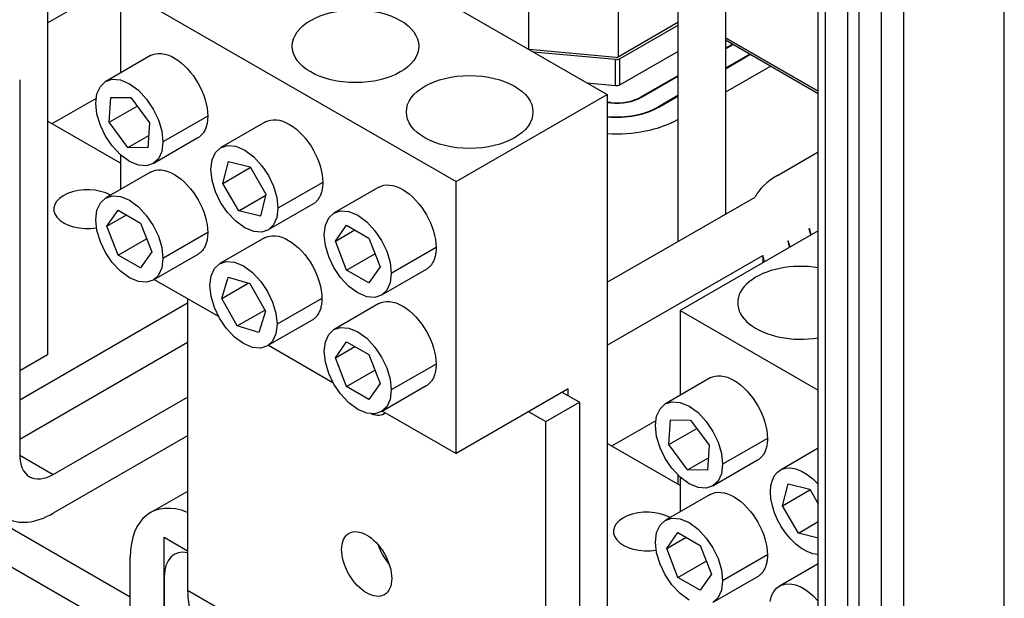
# Model space of a CAD drawing. Units: inches. Extents: x -91 to 362, y -100 to 197.
# Drawn here: x 297 to 305, y 136 to 141 of the extents above; entities that cross this region are included whole.
import ezdxf

# ---------------------------------------------------------------- set-up
doc = ezdxf.new("R2010")
doc.units = ezdxf.units.IN
doc.header["$MEASUREMENT"] = 0
doc.dimstyles.get("Standard").update_dxf_attribs({"dimtxt": 0.18, "dimasz": 0.18, "dimexe": 0.18, "dimexo": 0.0625, "dimgap": 0.09, "dimtad": 0, "dimtih": 1, "dimtoh": 1, "dimzin": 4, "dimdsep": 46, "dimtxsty": 'Standard', "dimcen": 0.09, "dimadec": 0, "dimazin": 1, "dimtfac": 1, "dimtofl": 0, "dimtmove": 0, "dimatfit": 3, "dimfxl": 1, "dimtolj": 1, "dimtzin": 0, "dimarcsym": 0})

msp = doc.modelspace()

# ---------------------------------------------------------------- linework, layer by layer
at = {"color": 7, "lineweight": 30}
for p, q in [((305.2063, 115.2389), (305.2063, 164.0874)), ((305.2063, 115.2389), (305.2063, 164.0874)), ((305.2063, 115.2389), (305.2063, 164.0874)), ((304.234, 163.6768), (304.234, 116.5657)), ((304.234, 163.6768), (304.234, 116.5657)), ((304.234, 163.6768), (304.234, 116.5657)), ((304.4108, 163.6768), (304.4108, 116.5657)), ((304.4108, 163.6768), (304.4108, 116.5657)), ((304.4108, 163.6768), (304.4108, 116.5657)), ((303.7371, 116.3366), (303.7371, 163.4416)), ((303.7371, 116.3366), (303.7371, 163.4416)), ((303.7371, 116.3366), (303.7371, 163.4416)), ((303.792, 163.3714), (303.792, 116.2603)), ((303.792, 163.3714), (303.792, 116.2603)), ((303.792, 163.3714), (303.792, 116.2603)), ((303.9688, 163.3581), (303.9688, 116.0052)), ((303.9688, 163.3581), (303.9688, 116.0052)), ((303.9688, 163.3581), (303.9688, 116.0052)), ((304.0572, 163.3243), (304.0572, 116.0561)), ((304.0572, 163.3243), (304.0572, 116.0561)), ((304.0572, 163.3243), (304.0572, 116.0561)), ((297.6519, 142.8965), (297.6519, 138.2978)), ((299.4197, 141.8785), (302.0713, 140.3516)), ((299.4197, 141.8785), (302.0713, 140.3516)), ((301.4512, 140.7087), (301.4512, 141.6773)), ((301.4512, 140.7087), (301.4512, 141.6773)), ((297.6519, 140.9189), (298.8792, 141.6257)), ((297.6519, 140.9189), (298.8792, 141.6257)), ((302.6284, 141.6086), (302.6284, 139.1914)), ((302.6284, 141.6086), (302.6284, 139.1914)), ((303.0034, 141.3926), (303.0034, 139.4074)), ((303.0034, 141.3926), (303.0034, 139.4074)), ((302.1565, 141.2712), (302.1565, 140.6489)), ((302.1565, 141.2712), (302.1565, 140.6489)), ((298.2268, 141.1916), (300.8785, 139.6646)), ((298.2268, 141.1916), (300.8785, 139.6646)), ((298.2268, 141.1916), (298.2268, 140.5225)), ((302.6284, 140.9207), (302.1506, 140.6455)), ((302.6284, 140.9207), (302.1506, 140.6455)), ((302.6284, 140.8972), (302.171, 140.6338)), ((302.6284, 140.8972), (302.171, 140.6338)), ((303.0034, 140.7999), (303.7371, 140.3773)), ((303.7371, 140.3773), (303.0034, 140.7999)), ((303.0034, 140.7999), (303.7371, 140.3773)), ((303.7371, 140.3773), (303.0034, 140.7999)), ((303.0034, 140.7835), (303.7371, 140.361)), ((303.0034, 140.7835), (303.7371, 140.361)), ((303.0622, 140.7496), (303.0034, 140.7158)), ((303.0622, 140.7496), (303.0034, 140.7158)), ((303.0034, 140.7117), (303.0658, 140.7476)), ((303.0034, 140.7117), (303.0658, 140.7476)), ((298.4639, 140.6591), (298.1104, 140.4555)), ((302.1409, 140.6437), (301.4535, 140.7074)), ((302.1409, 140.6437), (301.4535, 140.7074)), ((302.1363, 140.6273), (301.4882, 140.6873)), ((302.1363, 140.6273), (301.4882, 140.6873)), ((302.171, 140.4294), (302.6284, 140.6928)), ((302.171, 140.4294), (302.6284, 140.6928)), ((303.198, 140.6715), (303.0034, 140.5594)), ((303.198, 140.6715), (303.0034, 140.5594)), ((303.0034, 140.5553), (303.2015, 140.6694)), ((303.0034, 140.5553), (303.2015, 140.6694)), ((302.1363, 140.4229), (302.1363, 140.6273)), ((302.1363, 140.4229), (302.1363, 140.6273)), ((302.171, 140.4294), (302.171, 140.6338)), ((302.171, 140.4294), (302.171, 140.6338)), ((303.362, 140.577), (303.0034, 140.3705)), ((303.362, 140.577), (303.0034, 140.3705)), ((302.6284, 140.4998), (302.3385, 140.3329)), ((302.6284, 140.4998), (302.3385, 140.3329)), ((302.3421, 140.3309), (302.6284, 140.4958)), ((302.3421, 140.3309), (302.6284, 140.4958)), ((297.4313, 140.4679), (297.4313, 137.5069)), ((301.9112, 140.4438), (302.1363, 140.4229)), ((301.9112, 140.4438), (302.1363, 140.4229)), ((300.8785, 139.6646), (302.0713, 140.3516)), ((300.8785, 139.6646), (302.0713, 140.3516)), ((302.0713, 140.3516), (302.0713, 135.7529)), ((302.0713, 140.3516), (302.0713, 135.7529)), ((302.6284, 140.3435), (302.4743, 140.2547)), ((302.6284, 140.3435), (302.4743, 140.2547)), ((302.4778, 140.2527), (302.6284, 140.3394)), ((302.4778, 140.2527), (302.6284, 140.3394)), ((298.0346, 140.3218), (297.686, 140.121)), ((298.1386, 140.1326), (298.1511, 140.3293)), ((298.1386, 140.1326), (298.3596, 140.2599)), ((298.1511, 140.3293), (298.31, 140.3272)), ((298.31, 140.3272), (298.4565, 140.1284)), ((302.0987, 140.2882), (302.0713, 140.2907)), ((302.0987, 140.2882), (302.0713, 140.2907)), ((302.0713, 140.2878), (302.0979, 140.2854)), ((302.0713, 140.2878), (302.0979, 140.2854)), ((302.0987, 140.2882), (302.0987, 140.2853)), ((302.0987, 140.2882), (302.0987, 140.2853)), ((302.3385, 140.3329), (302.3385, 140.3289)), ((302.3385, 140.3329), (302.3385, 140.3289)), ((302.4743, 140.2547), (302.4743, 140.2507)), ((302.4743, 140.2547), (302.4743, 140.2507)), ((298.2268, 139.8096), (297.6519, 140.1407)), ((298.285, 139.9338), (298.1386, 140.1326)), ((298.4565, 140.1284), (298.444, 139.9317)), ((298.9162, 140.1814), (298.5627, 139.9778)), ((298.9162, 140.1814), (298.5627, 139.9778)), ((299.3723, 140.136), (299.0187, 139.9324)), ((299.3723, 140.136), (299.0187, 139.9324)), ((298.285, 139.9338), (298.4502, 140.029)), ((298.8382, 140.0092), (298.4847, 139.8056)), ((298.8382, 140.0092), (298.4847, 139.8056)), ((298.2268, 139.8758), (298.2268, 139.6028)), ((298.444, 139.9317), (298.285, 139.9338)), ((303.4148, 139.7132), (303.7371, 139.8988)), ((303.4148, 139.7132), (303.7371, 139.8988)), ((299.0356, 139.6507), (299.0797, 139.8232)), ((299.0356, 139.6507), (299.0797, 139.8232)), ((299.0797, 139.8232), (299.25, 139.78)), ((299.0797, 139.8232), (299.25, 139.78)), ((298.4639, 139.7393), (298.1104, 139.5358)), ((299.0356, 139.6507), (299.2525, 139.7756)), ((299.0356, 139.6507), (299.2525, 139.7756)), ((299.25, 139.78), (299.3762, 139.5642)), ((299.25, 139.78), (299.3762, 139.5642)), ((299.1618, 139.4349), (299.0356, 139.6507)), ((299.1618, 139.4349), (299.0356, 139.6507)), ((299.8246, 139.6583), (299.471, 139.4547)), ((299.8246, 139.6583), (299.471, 139.4547)), ((300.8785, 137.5186), (300.8785, 139.6646)), ((300.8785, 137.5186), (300.8785, 139.6646)), ((299.3762, 139.5642), (299.3321, 139.3916)), ((299.3762, 139.5642), (299.3321, 139.3916)), ((300.2671, 139.6207), (299.9135, 139.4171)), ((300.2671, 139.6207), (299.9135, 139.4171)), ((299.1618, 139.4349), (299.3744, 139.5573)), ((299.1618, 139.4349), (299.3744, 139.5573)), ((299.7466, 139.4861), (299.393, 139.2825)), ((299.7466, 139.4861), (299.393, 139.2825)), ((302.0713, 138.8707), (303.2386, 139.5428)), ((302.0713, 138.8707), (303.2386, 139.5428)), ((298.1207, 139.3126), (298.2091, 139.4387)), ((298.2091, 139.4387), (298.3859, 139.3369)), ((299.3321, 139.3916), (299.1618, 139.4349)), ((299.3321, 139.3916), (299.1618, 139.4349)), ((298.1207, 139.3126), (298.2744, 139.4011)), ((298.3859, 139.3369), (298.4743, 139.109)), ((298.2091, 139.0847), (298.1207, 139.3126)), ((298.9162, 139.2617), (298.5627, 139.0581)), ((298.9162, 139.2617), (298.5627, 139.0581)), ((299.9239, 139.194), (300.0123, 139.3201)), ((299.9239, 139.194), (300.0123, 139.3201)), ((299.9239, 139.194), (300.0776, 139.2825)), ((299.9239, 139.194), (300.0776, 139.2825)), ((300.0123, 139.3201), (300.189, 139.2183)), ((300.0123, 139.3201), (300.189, 139.2183)), ((303.7371, 139.2748), (302.6462, 138.6466)), ((303.7371, 139.2748), (302.6462, 138.6466)), ((303.6635, 139.2909), (303.6679, 139.2934)), ((303.6635, 139.2909), (303.6679, 139.2934)), ((303.6635, 139.2909), (303.6778, 139.2407)), ((303.6635, 139.2909), (303.6778, 139.2407)), ((303.6679, 139.2934), (303.6679, 139.2755)), ((303.6821, 139.2432), (303.6679, 139.2934)), ((303.6679, 139.2934), (303.6679, 139.2755)), ((303.6821, 139.2432), (303.6679, 139.2934)), ((298.2091, 139.0847), (298.4336, 139.2139)), ((299.3655, 139.2202), (299.0119, 139.0166)), ((299.3655, 139.2202), (299.0119, 139.0166)), ((300.0123, 138.9661), (299.9239, 139.194)), ((300.0123, 138.9661), (299.9239, 139.194)), ((300.189, 139.2183), (300.2774, 138.9904)), ((300.189, 139.2183), (300.2774, 138.9904)), ((303.4963, 139.1945), (303.5007, 139.1971)), ((303.4963, 139.1945), (303.5007, 139.1971)), ((303.4963, 139.1945), (303.5105, 139.1443)), ((303.4963, 139.1945), (303.5105, 139.1443)), ((303.5007, 139.1971), (303.5007, 139.1792)), ((303.5149, 139.1469), (303.5007, 139.1971)), ((303.5007, 139.1971), (303.5007, 139.1792)), ((303.5149, 139.1469), (303.5007, 139.1971)), ((298.4743, 139.109), (298.3859, 138.9829)), ((300.0123, 138.9661), (300.2367, 139.0953)), ((300.0123, 138.9661), (300.2367, 139.0953)), ((300.7194, 139.1431), (300.3658, 138.9395)), ((300.7194, 139.1431), (300.3658, 138.9395)), ((298.3859, 138.9829), (298.2091, 139.0847)), ((298.8382, 139.0894), (298.4847, 138.8858)), ((298.8382, 139.0894), (298.4847, 138.8858)), ((302.0713, 138.374), (303.2986, 139.0807)), ((302.0713, 138.374), (303.2986, 139.0807)), ((303.2986, 139.0807), (303.2986, 139.0223)), ((303.3128, 139.0305), (303.2986, 139.0807)), ((303.2986, 139.0807), (303.2986, 139.0223)), ((303.3128, 139.0305), (303.2986, 139.0807)), ((300.189, 138.8643), (300.0123, 138.9661)), ((300.189, 138.8643), (300.0123, 138.9661)), ((300.2774, 138.9904), (300.189, 138.8643)), ((300.2774, 138.9904), (300.189, 138.8643)), ((300.6413, 138.9708), (300.2878, 138.7672)), ((300.6413, 138.9708), (300.2878, 138.7672)), ((298.4944, 138.8914), (299.0027, 138.5987)), ((298.4944, 138.8914), (299.0027, 138.5987)), ((299.0272, 138.7428), (299.0774, 138.9099)), ((299.0272, 138.7428), (299.0774, 138.9099)), ((299.0272, 138.7428), (299.2355, 138.8628)), ((299.0272, 138.7428), (299.2355, 138.8628)), ((299.0774, 138.9099), (299.2493, 138.8587)), ((299.0774, 138.9099), (299.2493, 138.8587)), ((299.2493, 138.8587), (299.371, 138.6404)), ((299.2493, 138.8587), (299.371, 138.6404)), ((297.4313, 137.9426), (298.7571, 138.7061)), ((297.4313, 137.9426), (298.7571, 138.7061)), ((298.7571, 138.7401), (298.7571, 136.438)), ((298.7571, 138.7401), (298.7571, 136.438)), ((299.1489, 138.5245), (299.0272, 138.7428)), ((299.1489, 138.5245), (299.0272, 138.7428)), ((299.8178, 138.7425), (299.4642, 138.5389)), ((299.8178, 138.7425), (299.4642, 138.5389)), ((299.1489, 138.5245), (299.3659, 138.6495)), ((299.1489, 138.5245), (299.3659, 138.6495)), ((299.371, 138.6404), (299.3208, 138.4733)), ((299.371, 138.6404), (299.3208, 138.4733)), ((300.2671, 138.701), (299.9135, 138.4974)), ((300.2671, 138.701), (299.9135, 138.4974)), ((302.6462, 138.6466), (303.7371, 138.0184)), ((302.6462, 138.6466), (302.6462, 137.9776)), ((302.6462, 138.6466), (303.7371, 138.0184)), ((302.6462, 138.6466), (302.6462, 137.9776)), ((299.7398, 138.5702), (299.3862, 138.3666)), ((299.7398, 138.5702), (299.3862, 138.3666)), ((299.3208, 138.4733), (299.1489, 138.5245)), ((299.3208, 138.4733), (299.1489, 138.5245)), ((298.3046, 136.0788), (294.2318, 138.4242)), ((298.3046, 136.3842), (294.7508, 138.4307)), ((297.4313, 137.632), (298.7571, 138.3955)), ((297.4313, 137.632), (298.7571, 138.3955)), ((299.9239, 138.2742), (300.0123, 138.4003)), ((299.9239, 138.2742), (300.0123, 138.4003)), ((300.0123, 138.4003), (300.189, 138.2985)), ((300.0123, 138.4003), (300.189, 138.2985)), ((299.396, 138.3723), (299.9042, 138.0796)), ((299.396, 138.3723), (299.9042, 138.0796)), ((299.9239, 138.2742), (300.0776, 138.3627)), ((299.9239, 138.2742), (300.0776, 138.3627)), ((297.6519, 138.2978), (297.4313, 138.1708)), ((300.0123, 138.0463), (299.9239, 138.2742)), ((300.0123, 138.0463), (299.9239, 138.2742)), ((300.189, 138.2985), (300.2774, 138.0706)), ((300.189, 138.2985), (300.2774, 138.0706)), ((300.0123, 138.0463), (300.2367, 138.1756)), ((300.0123, 138.0463), (300.2367, 138.1756)), ((300.7194, 138.2233), (300.3658, 138.0197)), ((300.7194, 138.2233), (300.3658, 138.0197)), ((302.8834, 138.1141), (302.5298, 137.9105)), ((302.8834, 138.1141), (302.5298, 137.9105)), ((300.189, 137.9445), (300.0123, 138.0463)), ((300.189, 137.9445), (300.0123, 138.0463)), ((300.2774, 138.0706), (300.189, 137.9445)), ((300.2774, 138.0706), (300.189, 137.9445)), ((300.6413, 138.0511), (300.2878, 137.8475)), ((300.6413, 138.0511), (300.2878, 137.8475)), ((301.7623, 138.0275), (300.8785, 137.5186)), ((301.7623, 138.0275), (300.8785, 137.5186)), ((301.7623, 137.9738), (301.7623, 138.0275)), ((301.7623, 137.9738), (301.7623, 138.0275)), ((297.6965, 137.353), (298.7571, 137.9638)), ((297.6965, 137.353), (298.7571, 137.9638)), ((301.8507, 137.9229), (301.7157, 138.0007)), ((301.8507, 137.9229), (301.7157, 138.0007)), ((300.2975, 137.8531), (300.8785, 137.5186)), ((300.2975, 137.8531), (300.8785, 137.5186)), ((301.5856, 137.7702), (301.8507, 137.9229)), ((301.5856, 137.7702), (301.8507, 137.9229)), ((301.8507, 137.9229), (301.8507, 134.9619)), ((301.8507, 137.9229), (301.8507, 134.9619)), ((301.4505, 137.848), (301.5856, 137.7702)), ((301.4505, 137.848), (301.5856, 137.7702)), ((302.454, 137.7768), (302.1055, 137.5761)), ((302.454, 137.7768), (302.1055, 137.5761)), ((302.558, 137.5877), (302.5705, 137.7843)), ((302.558, 137.5877), (302.5705, 137.7843)), ((302.5705, 137.7843), (302.7294, 137.7822)), ((302.5705, 137.7843), (302.7294, 137.7822)), ((302.7294, 137.7822), (302.8759, 137.5834)), ((302.7294, 137.7822), (302.8759, 137.5834)), ((301.5856, 134.8092), (301.5856, 137.7702)), ((301.5856, 134.8092), (301.5856, 137.7702)), ((302.558, 137.5877), (302.779, 137.715)), ((302.558, 137.5877), (302.779, 137.715)), ((298.7571, 137.6572), (297.6965, 137.0465)), ((298.7571, 137.6572), (297.6965, 137.0465)), ((303.3357, 137.6364), (302.9821, 137.4329)), ((303.3357, 137.6364), (302.9821, 137.4329)), ((302.6462, 137.2647), (302.0713, 137.5957)), ((302.6462, 137.2647), (302.0713, 137.5957)), ((302.7044, 137.3889), (302.558, 137.5877)), ((302.7044, 137.3889), (302.558, 137.5877)), ((302.8759, 137.5834), (302.8634, 137.3868)), ((302.8759, 137.5834), (302.8634, 137.3868)), ((303.7371, 137.5596), (303.4382, 137.3874)), ((303.7371, 137.5596), (303.4382, 137.3874)), ((297.4313, 137.5057), (297.6965, 137.353)), ((302.7044, 137.3889), (302.8696, 137.484)), ((302.7044, 137.3889), (302.8696, 137.484)), ((303.2576, 137.4642), (302.9041, 137.2606)), ((303.2576, 137.4642), (302.9041, 137.2606)), ((302.8634, 137.3868), (302.7044, 137.3889)), ((302.8634, 137.3868), (302.7044, 137.3889)), ((302.6284, 137.3475), (302.6284, 137.2749)), ((302.6284, 137.3475), (302.6284, 137.2749)), ((302.6462, 137.3308), (302.6462, 137.0578)), ((302.6462, 137.3308), (302.6462, 137.0578)), ((303.455, 137.1057), (303.4991, 137.2782)), ((303.455, 137.1057), (303.4991, 137.2782)), ((303.455, 137.1057), (303.6719, 137.2306)), ((303.455, 137.1057), (303.6719, 137.2306)), ((303.4991, 137.2782), (303.6694, 137.235)), ((303.4991, 137.2782), (303.6694, 137.235)), ((303.6694, 137.235), (303.7371, 137.1192)), ((303.6694, 137.235), (303.7371, 137.1192)), ((298.7571, 137.219), (298.4627, 137.0495)), ((298.7571, 137.219), (298.4627, 137.0495)), ((302.8834, 137.1944), (302.5298, 136.9908)), ((302.8834, 137.1944), (302.5298, 136.9908)), ((303.5812, 136.8899), (303.455, 137.1057)), ((303.5812, 136.8899), (303.455, 137.1057)), ((303.5812, 136.8899), (303.7371, 136.9797)), ((303.5812, 136.8899), (303.7371, 136.9797)), ((298.5733, 136.8563), (298.7571, 136.7504)), ((298.5733, 136.0387), (298.5733, 136.8563)), ((298.5733, 136.8563), (298.7571, 136.7504)), ((302.5402, 136.7676), (302.6285, 136.8937)), ((302.5402, 136.7676), (302.6285, 136.8937)), ((302.5402, 136.7676), (302.6938, 136.8561)), ((302.5402, 136.7676), (302.6938, 136.8561)), ((302.6285, 136.8937), (302.8053, 136.7919)), ((302.6285, 136.8937), (302.8053, 136.7919)), ((303.7371, 136.8503), (303.5812, 136.8899)), ((303.7371, 136.8503), (303.5812, 136.8899)), ((302.6285, 136.5397), (302.5402, 136.7676)), ((302.6285, 136.5397), (302.5402, 136.7676)), ((302.8053, 136.7919), (302.8937, 136.564)), ((302.8053, 136.7919), (302.8937, 136.564)), ((298.3046, 135.9891), (298.3046, 136.7003)), ((303.3357, 136.7167), (302.9821, 136.5131)), ((303.3357, 136.7167), (302.9821, 136.5131)), ((302.6285, 136.5397), (302.853, 136.669)), ((302.6285, 136.5397), (302.853, 136.669)), ((303.7371, 136.6477), (303.4314, 136.4716)), ((303.7371, 136.6477), (303.4314, 136.4716)), ((298.5733, 136.5456), (298.5733, 135.8343)), ((302.8053, 136.4379), (302.6285, 136.5397)), ((302.8053, 136.4379), (302.6285, 136.5397)), ((302.8937, 136.564), (302.8053, 136.4379)), ((302.8937, 136.564), (302.8053, 136.4379)), ((303.2576, 136.5444), (302.9041, 136.3408)), ((303.2576, 136.5444), (302.9041, 136.3408)), ((298.7571, 136.438), (301.5856, 134.8092)), ((298.7571, 136.438), (301.5856, 134.8092))]:
    msp.add_line(p, q, dxfattribs=at)
at = {"color": 7, "lineweight": 30, "flags": 128}
for points in [[(298.4639, 140.6591), (298.4822, 140.6677), (298.5025, 140.6735), (298.5247, 140.6764), (298.5486, 140.6759), (298.5738, 140.6718), (298.5999, 140.6643), (298.6265, 140.6535), (298.6529, 140.6396), (298.6795, 140.6225), (298.706, 140.6024), (298.732, 140.5794), (298.757, 140.5542), (298.7807, 140.5269), (298.8027, 140.4983), (298.8227, 140.4689), (298.8406, 140.4394), (298.8569, 140.4089), (298.8717, 140.3771), (298.8848, 140.3444), (298.8958, 140.3112), (298.9046, 140.2779), (298.911, 140.2449), (298.9149, 140.2126), (298.9162, 140.1814)], [(298.4639, 140.6591), (298.4822, 140.6677), (298.5025, 140.6735), (298.5247, 140.6764), (298.5486, 140.6759), (298.5738, 140.6718), (298.5999, 140.6643), (298.6265, 140.6535), (298.6529, 140.6396), (298.6795, 140.6225), (298.706, 140.6024), (298.732, 140.5794), (298.757, 140.5542), (298.7807, 140.5269), (298.8027, 140.4983), (298.8227, 140.4689), (298.8406, 140.4394), (298.8569, 140.4089), (298.8717, 140.3771), (298.8848, 140.3444), (298.8958, 140.3112), (298.9046, 140.2779), (298.911, 140.2449), (298.9149, 140.2126), (298.9162, 140.1814)], [(298.5627, 139.9778), (298.5534, 139.9027), (298.5268, 139.8445), (298.4865, 139.8066), (298.4336, 139.7891), (298.3683, 139.7944), (298.2975, 139.8239), (298.2267, 139.8759), (298.1615, 139.9458), (298.1086, 140.0242), (298.0683, 140.1085), (298.0417, 140.1974), (298.0324, 140.2832), (298.0417, 140.3583), (298.0683, 140.4165), (298.1086, 140.4544), (298.1615, 140.472), (298.2267, 140.4667), (298.2975, 140.4371), (298.3683, 140.3852), (298.4336, 140.3152), (298.4865, 140.2368), (298.5268, 140.1525), (298.5534, 140.0636), (298.5627, 139.9778)], [(298.9162, 140.1814), (298.9161, 140.1712), (298.9156, 140.1611), (298.9149, 140.1513), (298.9138, 140.1416), (298.9125, 140.1322), (298.9108, 140.123), (298.9089, 140.1141), (298.9067, 140.1054), (298.9042, 140.097), (298.9014, 140.0889), (298.8984, 140.0811), (298.8951, 140.0736), (298.8915, 140.0664), (298.8877, 140.0596), (298.8837, 140.053), (298.8794, 140.0468), (298.8749, 140.0409), (298.8702, 140.0354), (298.8653, 140.0301), (298.8602, 140.0253), (298.8549, 140.0207), (298.8495, 140.0165), (298.8439, 140.0127), (298.8382, 140.0092)], [(298.9162, 140.1814), (298.9161, 140.1712), (298.9156, 140.1611), (298.9149, 140.1513), (298.9138, 140.1416), (298.9125, 140.1322), (298.9108, 140.123), (298.9089, 140.1141), (298.9067, 140.1054), (298.9042, 140.097), (298.9014, 140.0889), (298.8984, 140.0811), (298.8951, 140.0736), (298.8915, 140.0664), (298.8877, 140.0596), (298.8837, 140.053), (298.8794, 140.0468), (298.8749, 140.0409), (298.8702, 140.0354), (298.8653, 140.0301), (298.8602, 140.0253), (298.8549, 140.0207), (298.8495, 140.0165), (298.8439, 140.0127), (298.8382, 140.0092)], [(299.3723, 140.136), (299.3907, 140.1446), (299.4113, 140.1505), (299.4337, 140.1533), (299.4579, 140.1527), (299.4833, 140.1485), (299.5096, 140.1408), (299.5363, 140.1297), (299.5628, 140.1156), (299.5893, 140.0984), (299.6158, 140.078), (299.6418, 140.055), (299.6667, 140.0297), (299.6902, 140.0024), (299.712, 139.9739), (299.7319, 139.9446), (299.7496, 139.9152), (299.7657, 139.8849), (299.7804, 139.8533), (299.7933, 139.8208), (299.8043, 139.7878), (299.813, 139.7546), (299.8194, 139.7218), (299.8233, 139.6895), (299.8246, 139.6583)], [(299.3723, 140.136), (299.3907, 140.1446), (299.4113, 140.1505), (299.4337, 140.1533), (299.4579, 140.1527), (299.4833, 140.1485), (299.5096, 140.1408), (299.5363, 140.1297), (299.5628, 140.1156), (299.5893, 140.0984), (299.6158, 140.078), (299.6418, 140.055), (299.6667, 140.0297), (299.6902, 140.0024), (299.712, 139.9739), (299.7319, 139.9446), (299.7496, 139.9152), (299.7657, 139.8849), (299.7804, 139.8533), (299.7933, 139.8208), (299.8043, 139.7878), (299.813, 139.7546), (299.8194, 139.7218), (299.8233, 139.6895), (299.8246, 139.6583)], [(299.471, 139.4547), (299.4618, 139.3799), (299.4355, 139.322), (299.3957, 139.2841), (299.3436, 139.2662), (299.2789, 139.2707), (299.2083, 139.2995), (299.1374, 139.3508), (299.0714, 139.4207), (299.0178, 139.4996), (298.977, 139.5844), (298.9501, 139.674), (298.9407, 139.7601), (298.9501, 139.8355), (298.977, 139.894), (299.0178, 139.9319), (299.0714, 139.949), (299.1374, 139.943), (299.2083, 139.9126), (299.2789, 139.86), (299.3436, 139.7901), (299.3957, 139.7121), (299.4355, 139.6284), (299.4618, 139.5402), (299.471, 139.4547)], [(299.471, 139.4547), (299.4618, 139.3799), (299.4355, 139.322), (299.3957, 139.2841), (299.3436, 139.2662), (299.2789, 139.2707), (299.2083, 139.2995), (299.1374, 139.3508), (299.0714, 139.4207), (299.0178, 139.4996), (298.977, 139.5844), (298.9501, 139.674), (298.9407, 139.7601), (298.9501, 139.8355), (298.977, 139.894), (299.0178, 139.9319), (299.0714, 139.949), (299.1374, 139.943), (299.2083, 139.9126), (299.2789, 139.86), (299.3436, 139.7901), (299.3957, 139.7121), (299.4355, 139.6284), (299.4618, 139.5402), (299.471, 139.4547)], [(298.4639, 139.7393), (298.4822, 139.7479), (298.5025, 139.7538), (298.5247, 139.7566), (298.5486, 139.7562), (298.5738, 139.7521), (298.5999, 139.7446), (298.6265, 139.7338), (298.6529, 139.7199), (298.6795, 139.7028), (298.706, 139.6826), (298.732, 139.6597), (298.757, 139.6344), (298.7807, 139.6072), (298.8027, 139.5786), (298.8227, 139.5492), (298.8406, 139.5196), (298.8569, 139.4891), (298.8717, 139.4573), (298.8848, 139.4246), (298.8958, 139.3915), (298.9046, 139.3582), (298.911, 139.3252), (298.9149, 139.2928), (298.9162, 139.2617)], [(298.4639, 139.7393), (298.4822, 139.7479), (298.5025, 139.7538), (298.5247, 139.7566), (298.5486, 139.7562), (298.5738, 139.7521), (298.5999, 139.7446), (298.6265, 139.7338), (298.6529, 139.7199), (298.6795, 139.7028), (298.706, 139.6826), (298.732, 139.6597), (298.757, 139.6344), (298.7807, 139.6072), (298.8027, 139.5786), (298.8227, 139.5492), (298.8406, 139.5196), (298.8569, 139.4891), (298.8717, 139.4573), (298.8848, 139.4246), (298.8958, 139.3915), (298.9046, 139.3582), (298.911, 139.3252), (298.9149, 139.2928), (298.9162, 139.2617)], [(299.8246, 139.6583), (299.8244, 139.648), (299.824, 139.6379), (299.8232, 139.628), (299.8222, 139.6183), (299.8208, 139.6089), (299.8192, 139.5997), (299.8172, 139.5908), (299.815, 139.5821), (299.8125, 139.5737), (299.8097, 139.5656), (299.8067, 139.5579), (299.8034, 139.5504), (299.7998, 139.5432), (299.796, 139.5364), (299.792, 139.5298), (299.7877, 139.5236), (299.7832, 139.5178), (299.7785, 139.5122), (299.7736, 139.507), (299.7685, 139.5021), (299.7633, 139.4976), (299.7578, 139.4934), (299.7523, 139.4896), (299.7466, 139.4861)], [(299.8246, 139.6583), (299.8244, 139.648), (299.824, 139.6379), (299.8232, 139.628), (299.8222, 139.6183), (299.8208, 139.6089), (299.8192, 139.5997), (299.8172, 139.5908), (299.815, 139.5821), (299.8125, 139.5737), (299.8097, 139.5656), (299.8067, 139.5579), (299.8034, 139.5504), (299.7998, 139.5432), (299.796, 139.5364), (299.792, 139.5298), (299.7877, 139.5236), (299.7832, 139.5178), (299.7785, 139.5122), (299.7736, 139.507), (299.7685, 139.5021), (299.7633, 139.4976), (299.7578, 139.4934), (299.7523, 139.4896), (299.7466, 139.4861)], [(300.2671, 139.6207), (300.2853, 139.6293), (300.3056, 139.6352), (300.3279, 139.638), (300.3517, 139.6375), (300.3769, 139.6335), (300.4031, 139.626), (300.4296, 139.6151), (300.4561, 139.6013), (300.4826, 139.5842), (300.5091, 139.564), (300.5351, 139.5411), (300.5601, 139.5158), (300.5838, 139.4886), (300.6058, 139.4599), (300.6258, 139.4306), (300.6437, 139.401), (300.66, 139.3705), (300.6748, 139.3387), (300.6879, 139.306), (300.6989, 139.2729), (300.7077, 139.2396), (300.7142, 139.2065), (300.7181, 139.1742), (300.7194, 139.1431)], [(300.2671, 139.6207), (300.2853, 139.6293), (300.3056, 139.6352), (300.3279, 139.638), (300.3517, 139.6375), (300.3769, 139.6335), (300.4031, 139.626), (300.4296, 139.6151), (300.4561, 139.6013), (300.4826, 139.5842), (300.5091, 139.564), (300.5351, 139.5411), (300.5601, 139.5158), (300.5838, 139.4886), (300.6058, 139.4599), (300.6258, 139.4306), (300.6437, 139.401), (300.66, 139.3705), (300.6748, 139.3387), (300.6879, 139.306), (300.6989, 139.2729), (300.7077, 139.2396), (300.7142, 139.2065), (300.7181, 139.1742), (300.7194, 139.1431)], [(298.5627, 139.0581), (298.5534, 138.983), (298.5268, 138.9248), (298.4865, 138.8869), (298.4336, 138.8694), (298.3683, 138.8746), (298.2975, 138.9042), (298.2267, 138.9562), (298.1615, 139.0261), (298.1086, 139.1045), (298.0683, 139.1888), (298.0417, 139.2777), (298.0324, 139.3635), (298.0417, 139.4386), (298.0683, 139.4968), (298.1086, 139.5347), (298.1615, 139.5522), (298.2267, 139.5469), (298.2975, 139.5174), (298.3683, 139.4654), (298.4336, 139.3955), (298.4865, 139.3171), (298.5268, 139.2328), (298.5534, 139.1439), (298.5627, 139.0581)], [(300.3658, 138.9395), (300.3565, 138.8644), (300.3299, 138.8061), (300.2896, 138.7683), (300.2367, 138.7507), (300.1714, 138.756), (300.1006, 138.7856), (300.0299, 138.8375), (299.9646, 138.9075), (299.9117, 138.9859), (299.8714, 139.0702), (299.8448, 139.159), (299.8355, 139.2449), (299.8448, 139.32), (299.8714, 139.3782), (299.9117, 139.4161), (299.9646, 139.4336), (300.0299, 139.4283), (300.1006, 139.3988), (300.1714, 139.3468), (300.2367, 139.2769), (300.2896, 139.1985), (300.3299, 139.1142), (300.3565, 139.0253), (300.3658, 138.9395)], [(300.3658, 138.9395), (300.3565, 138.8644), (300.3299, 138.8061), (300.2896, 138.7683), (300.2367, 138.7507), (300.1714, 138.756), (300.1006, 138.7856), (300.0299, 138.8375), (299.9646, 138.9075), (299.9117, 138.9859), (299.8714, 139.0702), (299.8448, 139.159), (299.8355, 139.2449), (299.8448, 139.32), (299.8714, 139.3782), (299.9117, 139.4161), (299.9646, 139.4336), (300.0299, 139.4283), (300.1006, 139.3988), (300.1714, 139.3468), (300.2367, 139.2769), (300.2896, 139.1985), (300.3299, 139.1142), (300.3565, 139.0253), (300.3658, 138.9395)], [(298.9162, 139.2617), (298.9161, 139.2514), (298.9156, 139.2414), (298.9149, 139.2315), (298.9138, 139.2219), (298.9125, 139.2124), (298.9108, 139.2033), (298.9089, 139.1943), (298.9067, 139.1857), (298.9042, 139.1773), (298.9014, 139.1692), (298.8984, 139.1614), (298.8951, 139.1539), (298.8915, 139.1467), (298.8877, 139.1398), (298.8837, 139.1333), (298.8794, 139.1271), (298.8749, 139.1212), (298.8702, 139.1156), (298.8653, 139.1104), (298.8602, 139.1055), (298.8549, 139.101), (298.8495, 139.0968), (298.8439, 139.0929), (298.8382, 139.0894)], [(298.9162, 139.2617), (298.9161, 139.2514), (298.9156, 139.2414), (298.9149, 139.2315), (298.9138, 139.2219), (298.9125, 139.2124), (298.9108, 139.2033), (298.9089, 139.1943), (298.9067, 139.1857), (298.9042, 139.1773), (298.9014, 139.1692), (298.8984, 139.1614), (298.8951, 139.1539), (298.8915, 139.1467), (298.8877, 139.1398), (298.8837, 139.1333), (298.8794, 139.1271), (298.8749, 139.1212), (298.8702, 139.1156), (298.8653, 139.1104), (298.8602, 139.1055), (298.8549, 139.101), (298.8495, 139.0968), (298.8439, 139.0929), (298.8382, 139.0894)], [(299.3655, 139.2202), (299.3837, 139.2287), (299.4041, 139.2346), (299.4263, 139.2375), (299.4502, 139.237), (299.4754, 139.2329), (299.5015, 139.2254), (299.528, 139.2146), (299.5545, 139.2007), (299.581, 139.1836), (299.6075, 139.1635), (299.6335, 139.1405), (299.6586, 139.1152), (299.6822, 139.088), (299.7042, 139.0594), (299.7243, 139.03), (299.7422, 139.0004), (299.7584, 138.97), (299.7732, 138.9382), (299.7863, 138.9055), (299.7974, 138.8723), (299.8062, 138.839), (299.8126, 138.806), (299.8165, 138.7737), (299.8178, 138.7425)], [(299.3655, 139.2202), (299.3837, 139.2287), (299.4041, 139.2346), (299.4263, 139.2375), (299.4502, 139.237), (299.4754, 139.2329), (299.5015, 139.2254), (299.528, 139.2146), (299.5545, 139.2007), (299.581, 139.1836), (299.6075, 139.1635), (299.6335, 139.1405), (299.6586, 139.1152), (299.6822, 139.088), (299.7042, 139.0594), (299.7243, 139.03), (299.7422, 139.0004), (299.7584, 138.97), (299.7732, 138.9382), (299.7863, 138.9055), (299.7974, 138.8723), (299.8062, 138.839), (299.8126, 138.806), (299.8165, 138.7737), (299.8178, 138.7425)], [(300.7194, 139.1431), (300.7192, 139.1328), (300.7188, 139.1228), (300.718, 139.1129), (300.717, 139.1033), (300.7156, 139.0938), (300.714, 139.0847), (300.712, 139.0757), (300.7098, 139.0671), (300.7073, 139.0587), (300.7046, 139.0506), (300.7015, 139.0428), (300.6982, 139.0353), (300.6947, 139.0281), (300.6908, 139.0212), (300.6868, 139.0147), (300.6825, 139.0085), (300.678, 139.0026), (300.6733, 138.997), (300.6684, 138.9918), (300.6633, 138.9869), (300.658, 138.9824), (300.6526, 138.9782), (300.647, 138.9743), (300.6413, 138.9708)], [(300.7194, 139.1431), (300.7192, 139.1328), (300.7188, 139.1228), (300.718, 139.1129), (300.717, 139.1033), (300.7156, 139.0938), (300.714, 139.0847), (300.712, 139.0757), (300.7098, 139.0671), (300.7073, 139.0587), (300.7046, 139.0506), (300.7015, 139.0428), (300.6982, 139.0353), (300.6947, 139.0281), (300.6908, 139.0212), (300.6868, 139.0147), (300.6825, 139.0085), (300.678, 139.0026), (300.6733, 138.997), (300.6684, 138.9918), (300.6633, 138.9869), (300.658, 138.9824), (300.6526, 138.9782), (300.647, 138.9743), (300.6413, 138.9708)], [(299.4642, 138.5389), (299.4549, 138.4638), (299.4283, 138.4056), (299.388, 138.3677), (299.3351, 138.3502), (299.2699, 138.3555), (299.1991, 138.385), (299.1283, 138.437), (299.063, 138.5069), (299.0101, 138.5853), (298.9698, 138.6696), (298.9432, 138.7585), (298.9339, 138.8443), (298.9432, 138.9194), (298.9698, 138.9776), (299.0101, 139.0155), (299.063, 139.033), (299.1283, 139.0278), (299.1991, 138.9982), (299.2699, 138.9462), (299.3351, 138.8763), (299.388, 138.7979), (299.4283, 138.7136), (299.4549, 138.6247), (299.4642, 138.5389)], [(299.4642, 138.5389), (299.4549, 138.4638), (299.4283, 138.4056), (299.388, 138.3677), (299.3351, 138.3502), (299.2699, 138.3555), (299.1991, 138.385), (299.1283, 138.437), (299.063, 138.5069), (299.0101, 138.5853), (298.9698, 138.6696), (298.9432, 138.7585), (298.9339, 138.8443), (298.9432, 138.9194), (298.9698, 138.9776), (299.0101, 139.0155), (299.063, 139.033), (299.1283, 139.0278), (299.1991, 138.9982), (299.2699, 138.9462), (299.3351, 138.8763), (299.388, 138.7979), (299.4283, 138.7136), (299.4549, 138.6247), (299.4642, 138.5389)], [(299.8178, 138.7425), (299.8176, 138.7323), (299.8172, 138.7222), (299.8164, 138.7123), (299.8154, 138.7027), (299.814, 138.6933), (299.8124, 138.6841), (299.8105, 138.6752), (299.8083, 138.6665), (299.8058, 138.6581), (299.803, 138.65), (299.8, 138.6422), (299.7967, 138.6347), (299.7931, 138.6275), (299.7893, 138.6207), (299.7852, 138.6141), (299.781, 138.6079), (299.7765, 138.602), (299.7717, 138.5965), (299.7668, 138.5912), (299.7617, 138.5863), (299.7565, 138.5818), (299.7511, 138.5776), (299.7455, 138.5737), (299.7398, 138.5702)], [(299.8178, 138.7425), (299.8176, 138.7323), (299.8172, 138.7222), (299.8164, 138.7123), (299.8154, 138.7027), (299.814, 138.6933), (299.8124, 138.6841), (299.8105, 138.6752), (299.8083, 138.6665), (299.8058, 138.6581), (299.803, 138.65), (299.8, 138.6422), (299.7967, 138.6347), (299.7931, 138.6275), (299.7893, 138.6207), (299.7852, 138.6141), (299.781, 138.6079), (299.7765, 138.602), (299.7717, 138.5965), (299.7668, 138.5912), (299.7617, 138.5863), (299.7565, 138.5818), (299.7511, 138.5776), (299.7455, 138.5737), (299.7398, 138.5702)], [(300.2671, 138.701), (300.2853, 138.7096), (300.3056, 138.7154), (300.3279, 138.7183), (300.3517, 138.7178), (300.3769, 138.7137), (300.4031, 138.7062), (300.4296, 138.6954), (300.4561, 138.6815), (300.4826, 138.6645), (300.5091, 138.6443), (300.5351, 138.6214), (300.5601, 138.5961), (300.5838, 138.5688), (300.6058, 138.5402), (300.6258, 138.5108), (300.6437, 138.4813), (300.66, 138.4508), (300.6748, 138.419), (300.6879, 138.3863), (300.6989, 138.3531), (300.7077, 138.3198), (300.7142, 138.2868), (300.7181, 138.2545), (300.7194, 138.2233)], [(300.2671, 138.701), (300.2853, 138.7096), (300.3056, 138.7154), (300.3279, 138.7183), (300.3517, 138.7178), (300.3769, 138.7137), (300.4031, 138.7062), (300.4296, 138.6954), (300.4561, 138.6815), (300.4826, 138.6645), (300.5091, 138.6443), (300.5351, 138.6214), (300.5601, 138.5961), (300.5838, 138.5688), (300.6058, 138.5402), (300.6258, 138.5108), (300.6437, 138.4813), (300.66, 138.4508), (300.6748, 138.419), (300.6879, 138.3863), (300.6989, 138.3531), (300.7077, 138.3198), (300.7142, 138.2868), (300.7181, 138.2545), (300.7194, 138.2233)], [(300.3658, 138.0197), (300.3565, 137.9446), (300.3299, 137.8864), (300.2896, 137.8485), (300.2367, 137.831), (300.1714, 137.8363), (300.1006, 137.8659), (300.0299, 137.9178), (299.9646, 137.9877), (299.9117, 138.0661), (299.8714, 138.1504), (299.8448, 138.2393), (299.8355, 138.3251), (299.8448, 138.4002), (299.8714, 138.4585), (299.9117, 138.4963), (299.9646, 138.5139), (300.0299, 138.5086), (300.1006, 138.479), (300.1714, 138.4271), (300.2367, 138.3572), (300.2896, 138.2787), (300.3299, 138.1944), (300.3565, 138.1056), (300.3658, 138.0197)], [(300.3658, 138.0197), (300.3565, 137.9446), (300.3299, 137.8864), (300.2896, 137.8485), (300.2367, 137.831), (300.1714, 137.8363), (300.1006, 137.8659), (300.0299, 137.9178), (299.9646, 137.9877), (299.9117, 138.0661), (299.8714, 138.1504), (299.8448, 138.2393), (299.8355, 138.3251), (299.8448, 138.4002), (299.8714, 138.4585), (299.9117, 138.4963), (299.9646, 138.5139), (300.0299, 138.5086), (300.1006, 138.479), (300.1714, 138.4271), (300.2367, 138.3572), (300.2896, 138.2787), (300.3299, 138.1944), (300.3565, 138.1056), (300.3658, 138.0197)], [(300.7194, 138.2233), (300.7192, 138.2131), (300.7188, 138.203), (300.718, 138.1932), (300.717, 138.1835), (300.7156, 138.1741), (300.714, 138.1649), (300.712, 138.156), (300.7098, 138.1473), (300.7073, 138.1389), (300.7046, 138.1308), (300.7015, 138.123), (300.6982, 138.1155), (300.6947, 138.1084), (300.6908, 138.1015), (300.6868, 138.0949), (300.6825, 138.0887), (300.678, 138.0828), (300.6733, 138.0773), (300.6684, 138.0721), (300.6633, 138.0672), (300.658, 138.0626), (300.6526, 138.0584), (300.647, 138.0546), (300.6413, 138.0511)], [(300.7194, 138.2233), (300.7192, 138.2131), (300.7188, 138.203), (300.718, 138.1932), (300.717, 138.1835), (300.7156, 138.1741), (300.714, 138.1649), (300.712, 138.156), (300.7098, 138.1473), (300.7073, 138.1389), (300.7046, 138.1308), (300.7015, 138.123), (300.6982, 138.1155), (300.6947, 138.1084), (300.6908, 138.1015), (300.6868, 138.0949), (300.6825, 138.0887), (300.678, 138.0828), (300.6733, 138.0773), (300.6684, 138.0721), (300.6633, 138.0672), (300.658, 138.0626), (300.6526, 138.0584), (300.647, 138.0546), (300.6413, 138.0511)], [(302.8834, 138.1141), (302.9016, 138.1227), (302.9219, 138.1286), (302.9442, 138.1314), (302.968, 138.1309), (302.9932, 138.1269), (303.0194, 138.1193), (303.0459, 138.1085), (303.0724, 138.0946), (303.0989, 138.0776), (303.1254, 138.0574), (303.1514, 138.0345), (303.1764, 138.0092), (303.2001, 137.9819), (303.2221, 137.9533), (303.2421, 137.9239), (303.26, 137.8944), (303.2763, 137.8639), (303.2911, 137.8321), (303.3042, 137.7994), (303.3152, 137.7662), (303.324, 137.7329), (303.3304, 137.6999), (303.3343, 137.6676), (303.3357, 137.6364)], [(302.8834, 138.1141), (302.9016, 138.1227), (302.9219, 138.1286), (302.9442, 138.1314), (302.968, 138.1309), (302.9932, 138.1269), (303.0194, 138.1193), (303.0459, 138.1085), (303.0724, 138.0946), (303.0989, 138.0776), (303.1254, 138.0574), (303.1514, 138.0345), (303.1764, 138.0092), (303.2001, 137.9819), (303.2221, 137.9533), (303.2421, 137.9239), (303.26, 137.8944), (303.2763, 137.8639), (303.2911, 137.8321), (303.3042, 137.7994), (303.3152, 137.7662), (303.324, 137.7329), (303.3304, 137.6999), (303.3343, 137.6676), (303.3357, 137.6364)], [(302.9821, 137.4329), (302.9728, 137.3577), (302.9462, 137.2995), (302.9059, 137.2616), (302.853, 137.2441), (302.7877, 137.2494), (302.7169, 137.279), (302.6462, 137.3309), (302.5809, 137.4008), (302.528, 137.4793), (302.4877, 137.5635), (302.4611, 137.6524), (302.4518, 137.7382), (302.4611, 137.8134), (302.4877, 137.8716), (302.528, 137.9095), (302.5809, 137.927), (302.6462, 137.9217), (302.7169, 137.8921), (302.7877, 137.8402), (302.853, 137.7703), (302.9059, 137.6918), (302.9462, 137.6076), (302.9728, 137.5187), (302.9821, 137.4329)], [(302.9821, 137.4329), (302.9728, 137.3577), (302.9462, 137.2995), (302.9059, 137.2616), (302.853, 137.2441), (302.7877, 137.2494), (302.7169, 137.279), (302.6462, 137.3309), (302.5809, 137.4008), (302.528, 137.4793), (302.4877, 137.5635), (302.4611, 137.6524), (302.4518, 137.7382), (302.4611, 137.8134), (302.4877, 137.8716), (302.528, 137.9095), (302.5809, 137.927), (302.6462, 137.9217), (302.7169, 137.8921), (302.7877, 137.8402), (302.853, 137.7703), (302.9059, 137.6918), (302.9462, 137.6076), (302.9728, 137.5187), (302.9821, 137.4329)], [(303.3357, 137.6364), (303.3355, 137.6262), (303.3351, 137.6162), (303.3343, 137.6063), (303.3332, 137.5966), (303.3319, 137.5872), (303.3303, 137.578), (303.3283, 137.5691), (303.3261, 137.5604), (303.3236, 137.5521), (303.3208, 137.544), (303.3178, 137.5362), (303.3145, 137.5287), (303.311, 137.5215), (303.3071, 137.5146), (303.3031, 137.5081), (303.2988, 137.5018), (303.2943, 137.496), (303.2896, 137.4904), (303.2847, 137.4852), (303.2796, 137.4803), (303.2743, 137.4757), (303.2689, 137.4715), (303.2633, 137.4677), (303.2576, 137.4642)], [(303.3357, 137.6364), (303.3355, 137.6262), (303.3351, 137.6162), (303.3343, 137.6063), (303.3332, 137.5966), (303.3319, 137.5872), (303.3303, 137.578), (303.3283, 137.5691), (303.3261, 137.5604), (303.3236, 137.5521), (303.3208, 137.544), (303.3178, 137.5362), (303.3145, 137.5287), (303.311, 137.5215), (303.3071, 137.5146), (303.3031, 137.5081), (303.2988, 137.5018), (303.2943, 137.496), (303.2896, 137.4904), (303.2847, 137.4852), (303.2796, 137.4803), (303.2743, 137.4757), (303.2689, 137.4715), (303.2633, 137.4677), (303.2576, 137.4642)], [(303.7371, 136.7201), (303.6948, 136.7266), (303.6502, 136.7429), (303.6054, 136.7682), (303.5606, 136.8025), (303.5175, 136.8444), (303.4784, 136.8919), (303.4447, 136.9419), (303.4166, 136.9936), (303.3929, 137.0488), (303.375, 137.1054), (303.3639, 137.1616), (303.3601, 137.2152), (303.3639, 137.2644), (303.375, 137.3078), (303.3929, 137.3438), (303.4166, 137.3717), (303.4447, 137.3909), (303.4784, 137.4022), (303.5175, 137.4046), (303.5606, 137.397), (303.6054, 137.3796), (303.6502, 137.3533), (303.6948, 137.3182), (303.7371, 137.276)], [(303.7371, 136.7201), (303.6948, 136.7266), (303.6502, 136.7429), (303.6054, 136.7682), (303.5606, 136.8025), (303.5175, 136.8444), (303.4784, 136.8919), (303.4447, 136.9419), (303.4166, 136.9936), (303.3929, 137.0488), (303.375, 137.1054), (303.3639, 137.1616), (303.3601, 137.2152), (303.3639, 137.2644), (303.375, 137.3078), (303.3929, 137.3438), (303.4166, 137.3717), (303.4447, 137.3909), (303.4784, 137.4022), (303.5175, 137.4046), (303.5606, 137.397), (303.6054, 137.3796), (303.6502, 137.3533), (303.6948, 137.3182), (303.7371, 137.276)], [(302.8834, 137.1944), (302.9016, 137.2029), (302.9219, 137.2088), (302.9442, 137.2117), (302.968, 137.2112), (302.9932, 137.2071), (303.0194, 137.1996), (303.0459, 137.1888), (303.0724, 137.1749), (303.0989, 137.1578), (303.1254, 137.1377), (303.1514, 137.1147), (303.1764, 137.0894), (303.2001, 137.0622), (303.2221, 137.0336), (303.2421, 137.0042), (303.26, 136.9746), (303.2763, 136.9442), (303.2911, 136.9124), (303.3042, 136.8797), (303.3152, 136.8465), (303.324, 136.8132), (303.3304, 136.7802), (303.3343, 136.7479), (303.3357, 136.7167)], [(302.8834, 137.1944), (302.9016, 137.2029), (302.9219, 137.2088), (302.9442, 137.2117), (302.968, 137.2112), (302.9932, 137.2071), (303.0194, 137.1996), (303.0459, 137.1888), (303.0724, 137.1749), (303.0989, 137.1578), (303.1254, 137.1377), (303.1514, 137.1147), (303.1764, 137.0894), (303.2001, 137.0622), (303.2221, 137.0336), (303.2421, 137.0042), (303.26, 136.9746), (303.2763, 136.9442), (303.2911, 136.9124), (303.3042, 136.8797), (303.3152, 136.8465), (303.324, 136.8132), (303.3304, 136.7802), (303.3343, 136.7479), (303.3357, 136.7167)], [(302.7169, 136.3592), (302.6462, 136.4112), (302.5809, 136.4811), (302.528, 136.5595), (302.4877, 136.6438), (302.4611, 136.7327), (302.4518, 136.8185), (302.4611, 136.8936), (302.4877, 136.9518), (302.528, 136.9897), (302.5809, 137.0072), (302.6462, 137.002), (302.7169, 136.9724), (302.7877, 136.9204), (302.853, 136.8505), (302.9059, 136.7721), (302.9462, 136.6878), (302.9728, 136.5989), (302.9821, 136.5131)], [(302.7169, 136.3592), (302.6462, 136.4112), (302.5809, 136.4811), (302.528, 136.5595), (302.4877, 136.6438), (302.4611, 136.7327), (302.4518, 136.8185), (302.4611, 136.8936), (302.4877, 136.9518), (302.528, 136.9897), (302.5809, 137.0072), (302.6462, 137.002), (302.7169, 136.9724), (302.7877, 136.9204), (302.853, 136.8505), (302.9059, 136.7721), (302.9462, 136.6878), (302.9728, 136.5989), (302.9821, 136.5131)], [(303.3357, 136.7167), (303.3355, 136.7065), (303.3351, 136.6964), (303.3343, 136.6865), (303.3332, 136.6769), (303.3319, 136.6675), (303.3303, 136.6583), (303.3283, 136.6494), (303.3261, 136.6407), (303.3236, 136.6323), (303.3208, 136.6242), (303.3178, 136.6164), (303.3145, 136.6089), (303.311, 136.6017), (303.3071, 136.5949), (303.3031, 136.5883), (303.2988, 136.5821), (303.2943, 136.5762), (303.2896, 136.5707), (303.2847, 136.5654), (303.2796, 136.5605), (303.2743, 136.556), (303.2689, 136.5518), (303.2633, 136.5479), (303.2576, 136.5444)], [(303.3357, 136.7167), (303.3355, 136.7065), (303.3351, 136.6964), (303.3343, 136.6865), (303.3332, 136.6769), (303.3319, 136.6675), (303.3303, 136.6583), (303.3283, 136.6494), (303.3261, 136.6407), (303.3236, 136.6323), (303.3208, 136.6242), (303.3178, 136.6164), (303.3145, 136.6089), (303.311, 136.6017), (303.3071, 136.5949), (303.3031, 136.5883), (303.2988, 136.5821), (303.2943, 136.5762), (303.2896, 136.5707), (303.2847, 136.5654), (303.2796, 136.5605), (303.2743, 136.556), (303.2689, 136.5518), (303.2633, 136.5479), (303.2576, 136.5444)], [(302.9821, 136.5131), (302.9728, 136.438), (302.9462, 136.3798), (302.9059, 136.3419)], [(302.9821, 136.5131), (302.9728, 136.438), (302.9462, 136.3798), (302.9059, 136.3419)], [(303.3572, 136.3493), (303.3686, 136.393), (303.3869, 136.4292), (303.411, 136.4569), (303.4396, 136.476), (303.4741, 136.4868), (303.514, 136.4886), (303.5578, 136.4799), (303.6035, 136.4614), (303.6491, 136.4335), (303.6944, 136.3966), (303.7371, 136.3525)], [(303.3572, 136.3493), (303.3686, 136.393), (303.3869, 136.4292), (303.411, 136.4569), (303.4396, 136.476), (303.4741, 136.4868), (303.514, 136.4886), (303.5578, 136.4799), (303.6035, 136.4614), (303.6491, 136.4335), (303.6944, 136.3966), (303.7371, 136.3525)]]:
    msp.add_lwpolyline(points, dxfattribs=at)
at = {"color": 7, "lineweight": 30}
for centre, major_axis, ratio in [((300.083, 140.7335), (-0.5, 0), 0.575862), ((300.083, 140.7335), (-0.5, 0), 0.575862), ((300.9845, 140.2143), (-0.5, 0), 0.575862), ((300.9845, 140.2143), (-0.5, 0), 0.575862), ((300.1714, 136.6456), (0.1397, -0.2426), 0.578093), ((300.1714, 136.6456), (0.1397, -0.2426), 0.578093)]:
    msp.add_ellipse(centre, major_axis=major_axis, ratio=ratio, dxfattribs=at)
for centre, major_axis, ratio, start_param, end_param in [((302.1427, 140.6501), (-0.04, 0), 0.575862, 1.411368, 2.356194), ((302.1427, 140.6501), (-0.04, 0), 0.575862, 1.411368, 2.356194), ((302.1427, 140.6501), (-0.0112, 0), 0.575862, 1.411368, 2.356194), ((302.1427, 140.6501), (-0.0112, 0), 0.575862, 1.411368, 2.356194), ((302.1427, 140.4457), (0.04, 0), 0.575862, 4.55296, 5.497787), ((302.1427, 140.4457), (0.04, 0), 0.575862, 4.55296, 5.497787), ((302.1427, 140.4457), (0.282, 0), 0.575862, 4.55296, 5.497787), ((302.1427, 140.4457), (0.282, 0), 0.575862, 4.55296, 5.497787), ((302.1427, 140.4457), (-0.277, 0), 0.575862, 1.411368, 2.356194), ((302.1427, 140.4457), (-0.277, 0), 0.575862, 1.411368, 2.356194), ((302.1427, 140.4457), (-0.469, 0), 0.575862, 1.41813, 2.356194), ((302.1427, 140.4457), (-0.469, 0), 0.575862, 1.41813, 2.356194), ((302.1427, 140.4457), (0.474, 0), 0.575862, 4.561346, 5.497787), ((302.1427, 140.4457), (0.474, 0), 0.575862, 4.561346, 5.497787), ((302.1427, 140.4457), (-0.701, 0), 0.575862, 1.468876, 2.336331), ((302.1427, 140.4457), (-0.701, 0), 0.575862, 1.468876, 2.336331), ((303.9105, 139.4277), (-0.701, 0), 0.575862, 5.497787, 5.994085), ((303.9105, 139.4277), (-0.701, 0), 0.575862, 5.497787, 5.994085), ((297.9652, 139.4472), (-0.265, 0), 0.575862, 3.949763, 8.130399), ((303.6008, 138.7077), (-0.5, 0), 0.575862, 4.43629, 8.13008), ((303.6008, 138.7077), (-0.5, 0), 0.575862, 4.43629, 8.13008), ((300.1714, 138.0763), (0.1397, -0.2426), 0.578093, 5.684761, 6.352914), ((300.1714, 138.0763), (0.1397, -0.2426), 0.578093, 5.684761, 6.352914), ((297.6965, 137.6596), (-0.1871, -0.325), 0.578093, 5.495853, 7.06665), ((297.6965, 137.6596), (-0.3743, -0.6499), 0.578093, 5.495853, 7.06665), ((298.842, 136.3909), (-0.3793, 0.6586), 0.578093, 5.658279, 7.070517), ((298.842, 136.3909), (-0.3793, 0.6586), 0.578093, 5.658279, 7.070517), ((302.3846, 136.9022), (-0.265, 0), 0.575862, 3.949763, 8.130399), ((302.3846, 136.9022), (-0.265, 0), 0.575862, 3.949763, 8.130399), ((300.4365, 136.7983), (0.1397, -0.2426), 0.578093, 4.379775, 5.045003), ((300.4365, 136.7983), (0.1397, -0.2426), 0.578093, 4.379775, 5.045003), ((298.842, 136.3909), (-0.1896, 0.3293), 0.578093, 5.821009, 7.070517), ((298.842, 136.3909), (-0.1896, 0.3293), 0.578093, 5.821009, 7.070517), ((299.2875, 136.7434), (-0.3743, -0.6499), 0.578093, 5.495853, 6.283185), ((299.2875, 136.7434), (-0.3743, -0.6499), 0.578093, 5.495853, 6.283185)]:
    msp.add_ellipse(centre, major_axis=major_axis, ratio=ratio, start_param=start_param, end_param=end_param, dxfattribs=at)

# ---------------------------------------------------------------- leaders
msp.add_leader([(298.5001, 147.1159), (272.3973, 119.8139), (266.4154, 119.8139)], dimstyle='Standard', override={"dimscale": 15, "dimgap": 0.09, "dimtad": 0}, dxfattribs=at)

doc.saveas('drawing.dxf')
